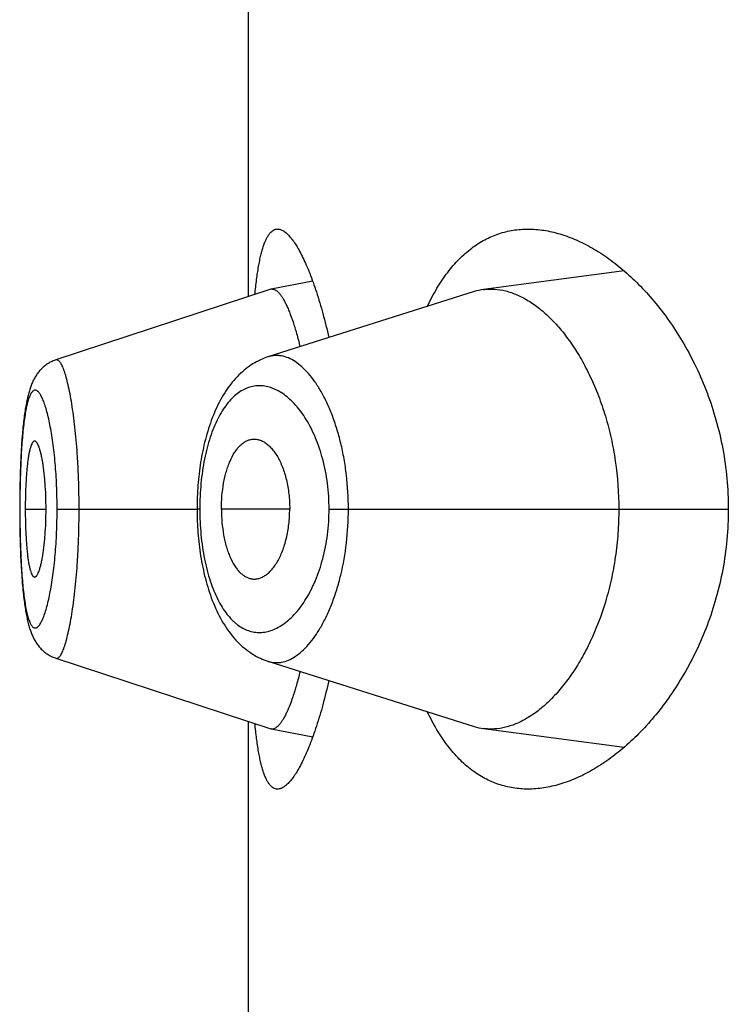
# Model space of a CAD drawing. Units: inches. Extents: x 0 to 11, y 0 to 8.5.
# Drawn here: x 5.8 to 5.9, y 6.4 to 6.4 of the extents above; entities that cross this region are included whole.
import ezdxf

# ---------------------------------------------------------------- set-up
doc = ezdxf.new("R2010")
doc.units = ezdxf.units.IN
doc.header["$LTSCALE"] = 0.605
doc.header["$MEASUREMENT"] = 0
doc.layers.get('0').update_dxf_attribs({"linetype": 'CONTINUOUS'})

msp = doc.modelspace()

# ---------------------------------------------------------------- linework, layer by layer
at = {"color": 7, "linetype": 'CONTINUOUS'}
for p, q in [((5.8433397239, 6.3909075599), (5.8433397239, 6.4230672844)), ((5.8597851954, 6.3920330547), (5.8536294527, 6.3912165225)), ((5.8461488822, 6.3915813543), (5.8443381349, 6.3912334639)), ((5.84431019, 6.3912262045), (5.834904956, 6.388138088)), ((5.8532171217, 6.3911247498), (5.844186144, 6.388269302)), ((5.8342232385, 6.3876917595), (5.8341905923, 6.3876549148)), ((5.8342548696, 6.387725576), (5.8342211801, 6.3876895269)), ((5.8342874179, 6.3877585323), (5.8342527186, 6.3877233474)), ((5.8343208837, 6.3877906036), (5.8342851894, 6.3877563263)), ((5.8343882007, 6.3878499456), (5.8343529327, 6.3878196542)), ((5.8344267149, 6.3878812021), (5.8343882007, 6.3878499456)), ((5.834463754, 6.3879094149), (5.8344243972, 6.3878792847)), ((5.8345016291, 6.3879365672), (5.8344615105, 6.3879076361)), ((5.8345403207, 6.3879626289), (5.8344994955, 6.3879349425)), ((5.8340280453, 6.3874342832), (5.834003956, 6.3873951246)), ((5.8340530871, 6.3874729619), (5.8340266633, 6.3874321939)), ((5.8340791112, 6.3875111398), (5.8340516212, 6.3874708517)), ((5.834106054, 6.3875486682), (5.834077557, 6.3875090083)), ((5.8341339323, 6.3875855267), (5.8341044063, 6.387546514)), ((5.8341627833, 6.3876217199), (5.8341321827, 6.3875833447)), ((5.8341925524, 6.3876571413), (5.8341609265, 6.3876195104)), ((5.8336497212, 6.386421864), (5.8336371858, 6.3863636319)), ((5.8333940421, 6.3842662221), (5.8333757677, 6.3839367604)), ((5.8334010325, 6.384378088), (5.8333878606, 6.3841613181)), ((5.8334155208, 6.384590592), (5.8334008012, 6.3843744958)), ((5.8333705545, 6.3838304268), (5.8333603933, 6.3836017233)), ((5.8333817678, 6.3840516839), (5.8333703272, 6.3838256263)), ((5.8333518878, 6.3833815243), (5.8333441734, 6.3831491508)), ((5.8333560964, 6.3834943966), (5.8333477871, 6.3832626965)), ((5.8333654239, 6.3837188955), (5.8333558916, 6.3834890899)), ((5.8333379357, 6.3829273626), (5.8333324514, 6.382692062)), ((5.8333443512, 6.3831549506), (5.8333377776, 6.3829212128)), ((5.8333303014, 6.3825835386), (5.8333264018, 6.3823447707)), ((5.83333513, 6.3828130964), (5.8333301761, 6.3825768119)), ((5.8333237458, 6.3821176513), (5.833322045, 6.3818803222)), ((5.8333265016, 6.3823518969), (5.8333236749, 6.3821101049)), ((5.8333227084, 6.3819916891), (5.8333214009, 6.3816391674)), ((5.8333214009, 6.3816391674), (5.8333220498, 6.3813436672)), ((5.8333283753, 6.3816124016), (5.8333213946, 6.3816124015)), ((5.8335664323, 6.3816124016), (5.834476157, 6.3816124016)), ((5.8349602243, 6.3816124016), (5.8410861042, 6.3816124016)), ((5.8412056169, 6.3816124016), (5.8410861042, 6.3816124056)), ((5.845143459, 6.3816124016), (5.8421526892, 6.3816124016)), ((5.8468671545, 6.3816124016), (5.8643454808, 6.3816124016)), ((5.8333251157, 6.3809793951), (5.8333285458, 6.3807403646)), ((5.8333285458, 6.3807403646), (5.8333330691, 6.3805035497)), ((5.8333330691, 6.3805035497), (5.8333386814, 6.3802687161)), ((5.8333386814, 6.3802687161), (5.8333454215, 6.3800352578)), ((5.8333454215, 6.3800352578), (5.8333533489, 6.3798030545)), ((5.8333533489, 6.3798030545), (5.8333625287, 6.3795723579)), ((5.8333625287, 6.3795723579), (5.8333730232, 6.3793434706)), ((5.8333730232, 6.3793434706), (5.8333848968, 6.3791166581)), ((5.8333848968, 6.3791166581), (5.8333981893, 6.3788925733)), ((5.8333981893, 6.3788925733), (5.833412934, 6.3786719567)), ((5.833412934, 6.3786719567), (5.8334290237, 6.3784573657)), ((5.8349060802, 6.37508677), (5.8443102219, 6.3719985869)), ((5.8433397239, 6.3401575599), (5.8433397239, 6.3723172844)), ((5.8443381806, 6.3719913246), (5.84614893, 6.3716435766)), ((5.8536293772, 6.3720082646), (5.8597852134, 6.3711917639))]:
    msp.add_line(p, q, dxfattribs=at)
for points in [[(5.8349048777, 6.388137765), (5.8348761327, 6.3881280097), (5.8348315913, 6.388111627), (5.8347876531, 6.3880939152), (5.8347443449, 6.3880748974), (5.8347016881, 6.3880545946), (5.8346597218, 6.3880330371), (5.8346184943, 6.3880102635), (5.8345780234, 6.3879862982), (5.8345383381, 6.3879611733)], [(5.8349052079, 6.3881381554), (5.8348762584, 6.3881283311), (5.8348319346, 6.3881120278), (5.834788244, 6.3880944218)], [(5.844186144, 6.388269302), (5.8441035568, 6.3882411233), (5.8440212981, 6.3882102612), (5.8439394111, 6.3881766972), (5.8438579578, 6.3881404216), (5.8437768616, 6.3881013587), (5.843696152, 6.388059473), (5.8436159039, 6.3880147559), (5.8435361063, 6.3879671513), (5.8434567913, 6.3879166226), (5.8433780246, 6.3878631544), (5.8432998399, 6.3878067115), (5.84322228, 6.3877472638), (5.8431453894, 6.3876847824), (5.8430691978, 6.3876192257), (5.8429936968, 6.3875505137), (5.842918974, 6.3874786502), (5.842845189, 6.3874037231), (5.8427723422, 6.3873256721), (5.84270049, 6.3872444949), (5.8426298512, 6.3871603939), (5.8425604419, 6.3870733575), (5.8424922748, 6.3869833674), (5.8424255389, 6.3868906522), (5.8423602086, 6.3867951673), (5.8422963169, 6.3866969474), (5.8422341114, 6.3865963876), (5.8421735713, 6.3864934935), (5.8421146908, 6.3863882943), (5.8420577031, 6.386281296), (5.842002616, 6.3861726444), (5.841949354, 6.3860623181), (5.8418980011, 6.3859506263), (5.8418485547, 6.3858377197), (5.841800943, 6.3857235867), (5.841755143, 6.3856083179), (5.8417111234, 6.385491981), (5.8416688506, 6.3853746396), (5.8416283023, 6.3852563918), (5.8415894544, 6.3851373284), (5.8415522709, 6.385017498), (5.841516717, 6.3848969415), (5.8414827705, 6.3847757341), (5.8414504036, 6.3846539261), (5.8414195794, 6.3845315227), (5.8413902753, 6.3844085946), (5.8413624658, 6.384285207), (5.8413361145, 6.3841613631), (5.8413112025, 6.3840371336), (5.8412877089, 6.3839125729), (5.8412656011, 6.3837876597), (5.8412448642, 6.3836624525), (5.8412254816, 6.3835370047), (5.8412074238, 6.3834112868), (5.8411906765, 6.3832853538), (5.8411752257, 6.3831592561), (5.8411610489, 6.3830329561), (5.8411481365, 6.3829065047), (5.8411364787, 6.3827799455), (5.841126059, 6.3826532288), (5.8411168691, 6.3825264225), (5.8411088975, 6.3823995805), (5.841102128, 6.3822726376), (5.8410965549, 6.3821456575), (5.8410921729, 6.3820186998), (5.8410889746, 6.3818916922), (5.8410869592, 6.3817646502), (5.8410861282, 6.3816376774), (5.841086115, 6.381595678)], [(5.8343905525, 6.3878519788), (5.8343552729, 6.3878217701), (5.8343185909, 6.3877884347)], [(5.8340026532, 6.3873930549), (5.8339795398, 6.3873534171), (5.8339573391, 6.3873133783), (5.8339360204, 6.3872729626), (5.8339155222, 6.3872321306), (5.833895809, 6.3871908862), (5.833876862, 6.387149268), (5.833858613, 6.3871072017), (5.833840961, 6.3870645135), (5.83382387, 6.3870211611), (5.8338073114, 6.3869771149), (5.8337912085, 6.3869322019), (5.833775531, 6.3868863594), (5.8337602581, 6.3868395496), (5.8337453369, 6.3867916233), (5.8337307318, 6.3867424676), (5.8337164413, 6.3866920736), (5.8337024682, 6.3866404544), (5.8336887946, 6.3865875476), (5.833675408, 6.3865333059), (5.8336623219, 6.3864777891), (5.8336495344, 6.3864210035), (5.8336370225, 6.3863628576), (5.8336247713, 6.3863032854), (5.8336127814, 6.3862422933), (5.8336010367, 6.3861797996), (5.8335895036, 6.3861156109), (5.8335781789, 6.3860496809), (5.8335670619, 6.3859819737), (5.8335561297, 6.3859123053), (5.8335453832, 6.385840623), (5.8335348266, 6.3857668925)], [(5.833689062, 6.3865886674), (5.8336756465, 6.3865343401), (5.8336625337, 6.3864787369)], [(5.8336129014, 6.3862428993), (5.8336011368, 6.3861803241), (5.8335895842, 6.3861160509), (5.8335782405, 6.3860500325), (5.833567105, 6.3859822322), (5.8335561544, 6.3859124624), (5.8335453895, 6.3858406691), (5.8335348146, 6.3857668167), (5.8335244167, 6.3856907391), (5.8335142005, 6.3856123847), (5.8335041711, 6.3855317099), (5.8334943199, 6.3854485527), (5.8334846462, 6.3853627964), (5.8334751643, 6.3852744535), (5.8334658896, 6.3851835577), (5.8334568162, 6.3850899317), (5.8334479639, 6.3849936692), (5.8334393814, 6.3848952499), (5.8334230297, 6.3846919233)], [(5.833524447, 6.3856909504), (5.8335142486, 6.3856127459), (5.8335042361, 6.3855322337), (5.8334944011, 6.3854492503), (5.8334847424, 6.3853636748), (5.8334752751, 6.3852755225), (5.8334660157, 6.3851848372), (5.8334569589, 6.38509145), (5.8334481232, 6.3849954526), (5.8334395564, 6.3848973137), (5.8334312588, 6.3847970234), (5.8334078983, 6.3844817995)], [(5.8333220498, 6.3813436672), (5.8333227933, 6.3812213859), (5.8333251157, 6.3809793951)], [(5.841086115, 6.381595678), (5.8410868714, 6.3814681066), (5.8410888202, 6.3813404769), (5.8410919617, 6.3812128841), (5.8410962977, 6.3810853483), (5.8411018362, 6.3809578144), (5.8411085833, 6.3808303392), (5.8411165456, 6.3807029847), (5.8411257372, 6.3805757011), (5.8411361648, 6.3804485291), (5.8411478336, 6.3803215238), (5.8411607591, 6.3801946494), (5.8411749506, 6.3800679569), (5.8411904183, 6.3799414976), (5.841207185, 6.3798152378), (5.8412252644, 6.3796892331), (5.8412446687, 6.3795635378), (5.8412654243, 6.379438118), (5.8412875462, 6.379313031), (5.8413110498, 6.3791883348), (5.8413359706, 6.3790639982), (5.8413623304, 6.3789400768), (5.841390149, 6.3788166439), (5.841419466, 6.3786936964), (5.8414503033, 6.378571297), (5.841482681, 6.3784495015), (5.8415166413, 6.3783282927), (5.8415522121, 6.3782077206), (5.8415894149, 6.3780878644), (5.8416282896, 6.3779687503), (5.8416688743, 6.3778504241), (5.8417111908, 6.3777329876), (5.8417552599, 6.3776165453), (5.8418011159, 6.3775011584), (5.8418487899, 6.377386896), (5.8418983019, 6.3772738564), (5.8419497286, 6.3771620185), (5.8420030692, 6.3770515405), (5.842058224, 6.3769427617), (5.8421152649, 6.376835662), (5.8421741873, 6.3767303758), (5.842234752, 6.3766274187), (5.84229697, 6.3765268227), (5.8423608593, 6.3764285974), (5.8424261529, 6.3763331613), (5.8424928011, 6.3762405641), (5.8425608405, 6.376150736), (5.8426301043, 6.3760638714), (5.8427005726, 6.3759799577), (5.8427722341, 6.3758989744), (5.8428449143, 6.3758210753), (5.8429185719, 6.3757462503), (5.8429931941, 6.3756744614), (5.8430686285, 6.3756057989), (5.8431447989, 6.3755402624), (5.8432217051, 6.3754777818), (5.8432992928, 6.3754183353), (5.8433775129, 6.3753618957), (5.8434563266, 6.3753084282), (5.8435356854, 6.3752579051), (5.8436155163, 6.3752103121), (5.8436957929, 6.3751656058), (5.8437765314, 6.3751237245), (5.8438576551, 6.3750846586), (5.8439391366, 6.3750483727), (5.8440210655, 6.3750147879), (5.8441033944, 6.3749838928), (5.8441860673, 6.3749556778), (5.8532171717, 6.3721000083)], [(5.8334290237, 6.3784573657), (5.833437562, 6.3783526541), (5.8334463757, 6.3782503452), (5.8334554575, 6.3781504847), (5.8334648089, 6.3780530208), (5.8334743806, 6.3779584004), (5.8334841496, 6.377866738), (5.8334941253, 6.3777778396), (5.833504302, 6.3776916501), (5.8335146676, 6.3776081518), (5.8335252204, 6.377527242), (5.8335359723, 6.3774487304), (5.8335469185, 6.3773725677), (5.8335580564, 6.3772986919), (5.8335694065, 6.377226903), (5.8335809666, 6.3771571611), (5.8335927378, 6.3770894101), (5.8336047517, 6.377023435), (5.8336170146, 6.3769591841), (5.8336295303, 6.3768966231), (5.8336423359, 6.3768355664), (5.8336554616, 6.3767758882), (5.8336689026, 6.3767176328), (5.8336826481, 6.376660855), (5.8336967164, 6.376605479), (5.8337111191, 6.3765514613), (5.8337258359, 6.3764988728), (5.8337408682, 6.3764476944), (5.8337562482, 6.3763978051), (5.8337720059, 6.3763491072), (5.8337881473, 6.3763015842), (5.8338047117, 6.3762551251), (5.8338217901, 6.3762095002), (5.8338394173, 6.3761646583), (5.833857625, 6.3761205618), (5.8338765144, 6.3760770207), (5.8338961445, 6.3760339703), (5.833916543, 6.3759914238), (5.8339377746, 6.3759493227), (5.8339599113, 6.3759076096), (5.8339829813, 6.3758663188), (5.8340069832, 6.3758255315), (5.8340319763, 6.3757852225), (5.8340579944, 6.3757454144), (5.8340849827, 6.3757062559), (5.8341129712, 6.3756677571), (5.8341419973, 6.3756299211), (5.8341719932, 6.375592882), (5.8342029572, 6.375556676), (5.8342349265, 6.3755212944), (5.8342678709, 6.3754868035), (5.8343017913, 6.3754532309), (5.8343366984, 6.3754205949), (5.8343725611, 6.3753889512), (5.8344093742, 6.3753583287), (5.834447132, 6.375328756), (5.8344857907, 6.3753002892), (5.834525332, 6.3752729607), (5.8345657423, 6.3752467986), (5.8346069732, 6.3752218515), (5.8346489933, 6.3751981528)], [(5.834650626, 6.3751972382), (5.8346932485, 6.3751749543), (5.8347366008, 6.3751539652), (5.834780641, 6.3751343044), (5.8348253486, 6.3751159942), (5.8348707256, 6.3750990493), (5.8349062696, 6.3750868955)]]:
    msp.add_lwpolyline(points, dxfattribs=at)
for centre, radius, start, end in [((5.8443811446, 6.3910103247), 0.0002272454, 100.9098134843, 108.1945294511), ((5.844379441, 6.3910181113), 0.0002192773, 93.5868857995, 100.8577947268), ((5.8539465374, 6.3888196934), 0.0024177122, 97.5360938774, 107.5595358731), ((5.8443811496, 6.3722143532), 0.0002271292, 251.8029913082, 259.0949862531), ((5.8539447197, 6.3743969959), 0.002409456, 252.4249188298, 262.4797216405)]:
    msp.add_arc(centre, radius, start, end, dxfattribs=at)
for points, knots in [([(5.8436205945, 6.39100013), (5.8436414755, 6.3912180708), (5.8436862295, 6.3916285305), (5.8437587911, 6.3921234832), (5.8438255246, 6.3924790821), (5.8438775026, 6.392715367), (5.8439332332, 6.3929303739), (5.8439927678, 6.3931237585), (5.8440561376, 6.39329524), (5.8441233724, 6.393444606), (5.8441945166, 6.3935717167), (5.8442696771, 6.3936764909), (5.8443490677, 6.3937588328), (5.8444330458, 6.393818449), (5.8445216894, 6.3938545845), (5.8445831893, 6.3938624014), (5.8446133685, 6.3938624015)], [0, 0, 0, 0, 0.2063885229, 0.3891595205, 0.4713916092, 0.5474109395, 0.6171819139, 0.6807141545, 0.7380751654, 0.7894102657, 0.8349731199, 0.8751721686, 0.9106400897, 0.9423228485, 0.9715508399, 1, 1, 1, 1]), ([(5.8446133685, 6.3938624015), (5.8446338464, 6.3938624016), (5.8446758529, 6.3938588331), (5.8447629721, 6.3938374968), (5.8448761825, 6.3937823948), (5.8450103466, 6.3936795528), (5.8451480506, 6.3935385831), (5.8452890653, 6.3933598113), (5.8454330065, 6.3931436442), (5.8455792195, 6.3928906535), (5.8457269715, 6.3926015495), (5.8458754585, 6.3922771589), (5.8460238325, 6.3919184067), (5.846171218, 6.3915263071), (5.8463712696, 6.3909426949), (5.846610844, 6.3901375757), (5.8467769813, 6.3894676211), (5.8468570614, 6.3891141064)], [0, 0, 0, 0, 0.0113401722, 0.0232251783, 0.0495063587, 0.0803115982, 0.1164511945, 0.1583567663, 0.2062335974, 0.2601496597, 0.3200856057, 0.38596328, 0.4576626366, 0.5350320474, 0.6178945468, 0.7992720424, 1, 1, 1, 1]), ([(5.8511652405, 6.3904761258), (5.8512946934, 6.3907481563), (5.8515666045, 6.3912617455), (5.8520343777, 6.3919597093), (5.8525434237, 6.392551536), (5.8530907366, 6.3930349783), (5.8536727266, 6.3934089291), (5.8542850583, 6.3936733082), (5.8549224442, 6.3938293021), (5.8553569885, 6.3938624016), (5.8555744641, 6.3938624016)], [0, 0, 0, 0, 0.1536194782, 0.2958012022, 0.427588808, 0.5505850541, 0.666873392, 0.7788687026, 0.8891047893, 1, 1, 1, 1]), ([(5.8555744641, 6.3938624016), (5.8558055067, 6.3938624015), (5.8562777609, 6.3938242165), (5.8569859315, 6.3936614746), (5.8577007636, 6.3933959761), (5.8584173575, 6.3930305869), (5.859130767, 6.3925675291), (5.8598353598, 6.3920084166), (5.8605247448, 6.3913543748), (5.8611915103, 6.3906061776), (5.8618269952, 6.3897645176), (5.8624210158, 6.3888304239), (5.8629616654, 6.3878059575), (5.8634352839, 6.3866952069), (5.8638268493, 6.3855056106), (5.8641210354, 6.384249254), (5.8643040941, 6.3829439767), (5.8643454808, 6.3820577867), (5.8643454808, 6.3816124016)], [0, 0, 0, 0, 0.0422709739, 0.0862862376, 0.1325527743, 0.1814296138, 0.2331605133, 0.2879056594, 0.3457674299, 0.4068076892, 0.4710566041, 0.5385105869, 0.6091189605, 0.6827553458, 0.7591753536, 0.8379669341, 0.9185134604, 1, 1, 1, 1]), ([(5.8443657226, 6.391236959), (5.8443890305, 6.391238417), (5.8444386948, 6.3912333669), (5.8445120893, 6.3912035113), (5.8445861907, 6.3911527839), (5.8446612853, 6.3910816777), (5.8447375265, 6.3909903524), (5.844814848, 6.3908788822), (5.8448931069, 6.3907473471), (5.84497209, 6.390595836), (5.8450515623, 6.3904245249), (5.8451622642, 6.3901594377), (5.8452983702, 6.3897810456), (5.8454536594, 6.3892724587), (5.8455488604, 6.3889083022), (5.8455958778, 6.3887152594)], [0, 0, 0, 0, 0.0241108321, 0.0506079602, 0.0810176241, 0.1163077174, 0.1570634603, 0.203633675, 0.2562277105, 0.3149810143, 0.3799619338, 0.4511411505, 0.6115116737, 0.7948707329, 1, 1, 1, 1]), ([(5.8536294527, 6.3912165225), (5.8537086293, 6.391226973), (5.8538687915, 6.3912400346), (5.854194643, 6.3912346489), (5.8546114845, 6.3911671302), (5.8551100038, 6.3909942938), (5.8556077513, 6.3907317772), (5.856100669, 6.3903819903), (5.8565842761, 6.3899469215), (5.8570537684, 6.3894285005), (5.8575038534, 6.3888283806), (5.8579286222, 6.3881485747), (5.8583211718, 6.3873917866), (5.8586738754, 6.3865620799), (5.8589785966, 6.3856652841), (5.8592270173, 6.3847094525), (5.8594750046, 6.3833588943), (5.8595503369, 6.3823140934), (5.8595503369, 6.3816124016)], [0, 0, 0, 0, 0.0193624268, 0.0388820762, 0.0789095439, 0.1211143637, 0.1662652388, 0.2148847805, 0.2672851337, 0.3236694512, 0.3841901289, 0.4489179367, 0.5177946525, 0.5906740156, 0.6672888743, 0.7472228082, 0.8298786579, 1, 1, 1, 1]), ([(5.8359241352, 6.3816124016), (5.835924132, 6.3820496137), (5.8359127172, 6.3826999909), (5.8358738368, 6.3835559545), (5.8358345038, 6.3841721726), (5.8357849979, 6.3847618374), (5.8357264257, 6.3853191186), (5.8356603022, 6.385838612), (5.8355881309, 6.3863151207), (5.8355103861, 6.3867437691), (5.8354284921, 6.3871204075), (5.8353550786, 6.3873992808), (5.8352946185, 6.3875931938), (5.8352510803, 6.3877167636), (5.8352073445, 6.3878248962), (5.8351636372, 6.3879175013), (5.8351201849, 6.3879945618), (5.8350770678, 6.3880560631), (5.8350341807, 6.3881019872), (5.8349911056, 6.3881323218), (5.8349469338, 6.3881459724), (5.8349180136, 6.3881423735), (5.8349049711, 6.3881380942)], [0, 0, 0, 0, 0.1944161799, 0.2891648215, 0.3810011409, 0.4689711109, 0.5522766353, 0.6301545499, 0.7018198873, 0.7665595423, 0.8238386306, 0.8731765361, 0.8947292967, 0.914145574, 0.9314193087, 0.9465751123, 0.9596502225, 0.9707139357, 0.9799004428, 0.9874672045, 0.9938961453, 1, 1, 1, 1]), ([(5.8477127445, 6.3816124016), (5.8477127188, 6.3821092071), (5.847670454, 6.3828480101), (5.8475297363, 6.3838084108), (5.8473877527, 6.3844895174), (5.8472121548, 6.3851301342), (5.8470074249, 6.3857236431), (5.8467776323, 6.3862645597), (5.846527421, 6.3867488548), (5.846260547, 6.387173183), (5.8459808451, 6.3875351163), (5.8456918988, 6.3878328812), (5.8453964097, 6.3880646843), (5.8450967216, 6.3882284769), (5.8448412924, 6.3883073485), (5.8446410464, 6.3883320893), (5.844494024, 6.3883323571), (5.8443485147, 6.3883144583), (5.8442536051, 6.3882905954), (5.8442068435, 6.3882758241)], [0, 0, 0, 0, 0.179268191, 0.2662274064, 0.3501116152, 0.4301551766, 0.5057597346, 0.5764879776, 0.642040218, 0.7022530516, 0.7571248813, 0.8068004088, 0.8516011068, 0.8921386832, 0.9293906725, 0.9472279891, 0.9647903612, 0.982304647, 1, 1, 1, 1]), ([(5.8349602243, 6.3816124016), (5.8349602246, 6.3817842129), (5.8349567618, 6.3821260963), (5.8349404116, 6.3826344064), (5.8349137965, 6.3831321087), (5.8348774166, 6.3836140977), (5.8348316108, 6.3840755652), (5.8347775548, 6.3845121844), (5.8347163301, 6.3849200215), (5.8346488816, 6.3852952621), (5.834576104, 6.3856344329), (5.8344993233, 6.3859347054), (5.8344197969, 6.3861936502), (5.8343491422, 6.3863814751), (5.8342908946, 6.3865085063), (5.8342492715, 6.3865874763), (5.8342077003, 6.3866548957), (5.8341662818, 6.3867107772), (5.8341250487, 6.3867550952), (5.8340839211, 6.3867877595), (5.8340426215, 6.3868084484), (5.8340010128, 6.3868163667), (5.8339598504, 6.3868107146), (5.8339201939, 6.3867918874), (5.8338821792, 6.3867607706), (5.8338455015, 6.3867177265), (5.8338099528, 6.3866628296), (5.833775474, 6.386596081), (5.8337420846, 6.3865174975), (5.8336967363, 6.3863903418), (5.8336446733, 6.3862021652), (5.8335895795, 6.3859429814), (5.8335394393, 6.385642222), (5.8334944945, 6.385302321), (5.833454972, 6.3849260081), (5.8334209096, 6.3845167205), (5.8333921978, 6.3840784957), (5.8333687663, 6.3836156564), (5.8333507056, 6.38313276), (5.8333333372, 6.3824628248), (5.833328375, 6.3819542729), (5.8333283753, 6.3816124016)], [0, 0, 0, 0, 0.0479060096, 0.0953233855, 0.1417942483, 0.1868676639, 0.2300865627, 0.2710847842, 0.3095267153, 0.3450637434, 0.3773723251, 0.4062299128, 0.4314542764, 0.452872261, 0.4621212906, 0.4704046432, 0.4777474663, 0.4841855388, 0.4897693877, 0.4945802879, 0.4987565344, 0.5025268399, 0.5062087524, 0.5101436039, 0.5146129604, 0.519809577, 0.5258518193, 0.5328110988, 0.5407324214, 0.5496417059, 0.5704362229, 0.5951099458, 0.6234994685, 0.6554312844, 0.6906958574, 0.7289932856, 0.7699400627, 0.8131424794, 0.8582075168, 0.9046762688, 1, 1, 1, 1]), ([(5.8468671545, 6.3816124016), (5.8468671427, 6.3819874355), (5.8468206947, 6.3827225727), (5.8466181171, 6.3837716224), (5.8463494811, 6.38457481), (5.8460856118, 6.3851464059), (5.8458747854, 6.3855249287), (5.845648905, 6.3858627169), (5.8454107911, 6.386158621), (5.845163087, 6.3864119245), (5.8449080381, 6.3866219922), (5.8446476404, 6.3867881658), (5.844383686, 6.3869096239), (5.8441180307, 6.3869856235), (5.8438525922, 6.3870153832), (5.8435894806, 6.3869981116), (5.843330943, 6.3869333279), (5.8430792534, 6.3868207277), (5.8428364794, 6.3866606041), (5.8426041565, 6.3864537746), (5.8423838501, 6.3862008596), (5.8421771015, 6.385902628), (5.8419858538, 6.385560065), (5.8418116753, 6.3851750871), (5.8416562092, 6.3847503056), (5.8415211135, 6.3842890715), (5.8414081355, 6.3837955468), (5.8413185805, 6.3832748525), (5.8412536661, 6.3827329129), (5.8412144328, 6.3821763813), (5.8412056209, 6.3818010752), (5.8412056169, 6.3816124016)], [0, 0, 0, 0, 0.0850172016, 0.1664402392, 0.2415866848, 0.2763293174, 0.3090438798, 0.3397039059, 0.3683374811, 0.3950228075, 0.4198802157, 0.4430802728, 0.4648563942, 0.4855187446, 0.5054521869, 0.5251063632, 0.5449730996, 0.5655534051, 0.5873134804, 0.6106429222, 0.6358522353, 0.6631723257, 0.692760687, 0.7246700155, 0.7588617124, 0.7952191869, 0.8335496381, 0.8735713277, 0.9149343696, 0.9572291934, 1, 1, 1, 1]), ([(5.8421526892, 6.3816124016), (5.8421526892, 6.3818059889), (5.8421692905, 6.382187065), (5.8422298601, 6.382654267), (5.8423029367, 6.3830097121), (5.8423679128, 6.3832587219), (5.842443043, 6.3834921758), (5.8425522047, 6.3837709261), (5.8426808873, 6.384021545), (5.8428314119, 6.3842353509), (5.8429464804, 6.3843676736), (5.8430669956, 6.3844773609), (5.8431922224, 6.384563956), (5.8433213512, 6.3846268977), (5.843410922, 6.3846530438), (5.8434554378, 6.3846616657)], [0, 0, 0, 0, 0.1649399173, 0.3245437353, 0.400810269, 0.4739948497, 0.543707131, 0.6096184401, 0.7289910514, 0.7824986788, 0.8320897759, 0.8780978997, 0.9209875922, 0.9613669069, 1, 1, 1, 1]), ([(5.8434554378, 6.3846616657), (5.8435047485, 6.3846712163), (5.8436062114, 6.3846801469), (5.8437598443, 6.3846603166), (5.843912169, 6.3846084425), (5.8440617541, 6.3845259209), (5.8442074507, 6.384413822), (5.8443480533, 6.3842730052), (5.8444822059, 6.3841042371), (5.8446084016, 6.3839083879), (5.8447248661, 6.3836866076), (5.8448301425, 6.3834407274), (5.8449227993, 6.3831729715), (5.8450011835, 6.3828858581), (5.8450635096, 6.3825823773), (5.8451246708, 6.3821574183), (5.845143459, 6.3818313423), (5.845143459, 6.3816124016)], [0, 0, 0, 0, 0.0391789942, 0.0787429802, 0.1199881039, 0.1639552965, 0.2114170424, 0.2629140578, 0.3188008149, 0.379275204, 0.444386072, 0.5139720057, 0.5877178459, 0.6652238084, 0.7459650795, 0.829218074, 1, 1, 1, 1]), ([(5.8339758649, 6.3845871825), (5.8339683884, 6.3845871845), (5.8339526462, 6.3845844217), (5.8339302556, 6.3845725218), (5.8339086326, 6.3845535437), (5.8338875757, 6.384527724), (5.8338669823, 6.3844951576), (5.8338383918, 6.3844393965), (5.8338049721, 6.3843525986), (5.8337688436, 6.3842288306), (5.8337350092, 6.3840805144), (5.8337037463, 6.3839085123), (5.8336753938, 6.3837138566), (5.8336502445, 6.3834982118), (5.8336282822, 6.3832638801), (5.8336095375, 6.3830135299), (5.8335885154, 6.3826553592), (5.8335711579, 6.3821868394), (5.8335664323, 6.3818063729), (5.8335664323, 6.3816124016)], [0, 0, 0, 0, 0.0073260514, 0.015327567, 0.0245547715, 0.0353397793, 0.0478697115, 0.0622439777, 0.0966807615, 0.1387915756, 0.1885078289, 0.2456709436, 0.3100516531, 0.3812237686, 0.458383492, 0.540655536, 0.6272074441, 0.8099342424, 1, 1, 1, 1]), ([(5.834476157, 6.3816124016), (5.834476157, 6.381806333), (5.8344689799, 6.3821867662), (5.8344430737, 6.3826549421), (5.8344126241, 6.3830125901), (5.834386022, 6.3832626101), (5.8343555799, 6.3834966876), (5.8343216298, 6.3837122322), (5.8342844616, 6.3839069678), (5.834244734, 6.3840792186), (5.8342031156, 6.3842278885), (5.8341601709, 6.3843520365), (5.8341218427, 6.3844390314), (5.8340900739, 6.3844949076), (5.8340675948, 6.3845275686), (5.8340450552, 6.3845534414), (5.834022381, 6.384572432), (5.8339994046, 6.384584346), (5.8339834121, 6.3845871804), (5.8339758649, 6.3845871825)], [0, 0, 0, 0, 0.1889239835, 0.3705791496, 0.456672078, 0.5385763016, 0.6154979268, 0.6866023728, 0.7511135067, 0.8085894521, 0.8587644348, 0.9014364172, 0.9364873846, 0.9511698143, 0.9639961147, 0.9750515455, 0.98450199, 0.9926477303, 1, 1, 1, 1]), ([(5.8333283753, 6.3816124016), (5.833328375, 6.3812705286), (5.83333334, 6.3807619722), (5.8333507003, 6.3800920395), (5.8333687607, 6.3796092002), (5.8333922224, 6.3791465116), (5.8334210183, 6.3787084069), (5.8334550941, 6.3782989877), (5.8334945058, 6.3779222469), (5.8335393613, 6.3775818615), (5.8335894452, 6.3772809162), (5.8336445282, 6.3770220055), (5.8336967039, 6.3768343479), (5.8337420996, 6.376707704), (5.8337755062, 6.3766294234), (5.8338100067, 6.3765628813), (5.8338455701, 6.3765080686), (5.8338822482, 6.3764649682), (5.8339202298, 6.3764336441), (5.8339598321, 6.3764144723), (5.8340009709, 6.3764083768), (5.8340426169, 6.376415876), (5.8340839628, 6.3764362508), (5.8341251154, 6.3764687191), (5.8341663589, 6.3765129726), (5.8342077689, 6.3765689439), (5.834249313, 6.3766365968), (5.8342909034, 6.3767159009), (5.8343490892, 6.3768434455), (5.8344196329, 6.3770317924), (5.8344991126, 6.3772910249), (5.8345759647, 6.3775911108), (5.834648907, 6.3779297749), (5.8347165375, 6.3783045599), (5.8347777548, 6.3787122629), (5.8348316812, 6.379149016), (5.8348937948, 6.3797764803), (5.8349351883, 6.3804288489), (5.8349567672, 6.3810987037), (5.8349602244, 6.3814405904), (5.8349602243, 6.3816124016)], [0, 0, 0, 0, 0.0953246093, 0.1417944257, 0.1868576291, 0.2300454984, 0.2709676637, 0.3092728965, 0.3445919939, 0.3765776036, 0.4049897763, 0.4296358203, 0.4503594521, 0.4592354538, 0.4671312542, 0.4740736786, 0.4801102458, 0.4853126798, 0.4897957108, 0.4937438262, 0.497430715, 0.5011950938, 0.5053587077, 0.5101573375, 0.51573546, 0.5221790518, 0.5295400056, 0.5378509349, 0.5471325774, 0.5686136362, 0.5938690482, 0.6227069667, 0.6549599138, 0.6904444335, 0.7288784813, 0.7698998185, 0.8131359985, 0.9046762335, 0.9520938039, 1, 1, 1, 1]), ([(5.8335664323, 6.3816124016), (5.8335664323, 6.3814184302), (5.8335711579, 6.3810379637), (5.8335885154, 6.3805694439), (5.8336095375, 6.3802112732), (5.8336282822, 6.3799609231), (5.8336502445, 6.3797265913), (5.8336753938, 6.3795109465), (5.8337037463, 6.3793162908), (5.8337350092, 6.3791442887), (5.8337688436, 6.3789959725), (5.8338049721, 6.3788722045), (5.8338383918, 6.3787854066), (5.8338669823, 6.3787296455), (5.8338875757, 6.3786970791), (5.8339086326, 6.3786712594), (5.8339302556, 6.3786522813), (5.8339526462, 6.3786403814), (5.8339683884, 6.3786376186), (5.8339758649, 6.3786376207)], [0, 0, 0, 0, 0.1900657576, 0.3727925559, 0.459344464, 0.541616508, 0.6187762314, 0.6899483469, 0.7543290564, 0.8114921711, 0.8612084244, 0.9033192385, 0.9377560223, 0.9521302885, 0.9646602207, 0.9754452285, 0.984672433, 0.9926739486, 1, 1, 1, 1]), ([(5.8339758649, 6.3786376207), (5.8339834121, 6.3786376227), (5.8339994046, 6.3786404571), (5.834022381, 6.3786523711), (5.8340450552, 6.3786713617), (5.8340675948, 6.3786972345), (5.8340900739, 6.3787298955), (5.8341218427, 6.3787857717), (5.8341601709, 6.3788727666), (5.8342031156, 6.3789969146), (5.834244734, 6.3791455845), (5.8342844616, 6.3793178353), (5.8343216298, 6.379512571), (5.8343555799, 6.3797281155), (5.834386022, 6.379962193), (5.8344126241, 6.380212213), (5.8344430737, 6.380569861), (5.8344689799, 6.3810380369), (5.834476157, 6.3814184701), (5.834476157, 6.3816124016)], [0, 0, 0, 0, 0.0073522697, 0.01549801, 0.0249484545, 0.0360038853, 0.0488301857, 0.0635126154, 0.0985635828, 0.1412355652, 0.1914105479, 0.2488864933, 0.3133976272, 0.3845020732, 0.4614236984, 0.543327922, 0.6294208504, 0.8110760165, 1, 1, 1, 1]), ([(5.8349060953, 6.3750867638), (5.834919161, 6.3750824763), (5.8349480894, 6.3750788165), (5.8349923161, 6.3750923651), (5.835035397, 6.3751227092), (5.8350782318, 6.3751687458), (5.8351212447, 6.3752304941), (5.835164533, 6.3753079477), (5.8352080322, 6.3754010722), (5.8352515873, 6.3755097895), (5.835294976, 6.3756339601), (5.8353552311, 6.3758285458), (5.8354284759, 6.3761078698), (5.8355106411, 6.3764844753), (5.8355887143, 6.3769126035), (5.8356612233, 6.3773884804), (5.8357270189, 6.3779076298), (5.8357852302, 6.3784647733), (5.8358345439, 6.379054282), (5.8358739246, 6.3796701886), (5.8359127275, 6.3805255786), (5.835924131, 6.3811754997), (5.8359241352, 6.3816124016)], [0, 0, 0, 0, 0.0061152435, 0.0125445845, 0.0201075331, 0.0292985046, 0.0403825672, 0.0534973497, 0.0687122333, 0.0860606462, 0.1055589452, 0.1271899627, 0.1766336036, 0.2339168744, 0.2985732235, 0.3701310417, 0.4479593142, 0.5312677936, 0.6192264805, 0.711015623, 0.8057069793, 1, 1, 1, 1]), ([(5.8412056169, 6.3816124016), (5.8412056276, 6.3812372613), (5.8412312874, 6.3806791305), (5.8413185747, 6.3799499663), (5.8414081209, 6.3794292521), (5.8415210886, 6.378935751), (5.8416562456, 6.3784745868), (5.8418117819, 6.3780498824), (5.8419860064, 6.3776649063), (5.8421771302, 6.3773221554), (5.8423837548, 6.3770237352), (5.8425708927, 6.3768088365), (5.8427266841, 6.3766616744), (5.8428803319, 6.3765351854), (5.8430793404, 6.3764042316), (5.8433309577, 6.3762916341), (5.8435894801, 6.3762267326), (5.8438526047, 6.3762095086), (5.8441180391, 6.3762393044), (5.8443836776, 6.3763153296), (5.8446476359, 6.3764366982), (5.8449080906, 6.3766027118), (5.8451631596, 6.3768127261), (5.8454108436, 6.377066074), (5.8456488958, 6.3773620701), (5.8458747692, 6.3776998891), (5.8460856109, 6.3780784064), (5.8463494929, 6.3786499916), (5.8466181165, 6.3794531817), (5.8468206891, 6.3805022311), (5.8468671422, 6.3812373679), (5.8468671545, 6.3816124016)], [0, 0, 0, 0, 0.085042479, 0.1264061937, 0.1664292066, 0.2047593853, 0.2411123864, 0.2752985363, 0.3072081246, 0.336808701, 0.3641402514, 0.3893519364, 0.4012381422, 0.4126880194, 0.4344400677, 0.4550205093, 0.4748885586, 0.4945429179, 0.5144768473, 0.5351396747, 0.5569141973, 0.5801100601, 0.6049653346, 0.6316526509, 0.6602908342, 0.6909530488, 0.7236675599, 0.7584100237, 0.8335575396, 0.9149816937, 1, 1, 1, 1]), ([(5.8421526892, 6.3816124016), (5.8421526892, 6.3814188142), (5.8421692905, 6.3810377381), (5.8422298601, 6.3805705361), (5.8423029367, 6.380215091), (5.8423679128, 6.3799660812), (5.842443043, 6.3797326273), (5.8425522047, 6.379453877), (5.8426808873, 6.3792032582), (5.8428314119, 6.3789894522), (5.8429464804, 6.3788571295), (5.8430669956, 6.3787474422), (5.8431922224, 6.3786608471), (5.8433213512, 6.3785979054), (5.843410922, 6.3785717593), (5.8434554378, 6.3785631374)], [0, 0, 0, 0, 0.1649399173, 0.3245437353, 0.400810269, 0.4739948497, 0.543707131, 0.6096184401, 0.7289910514, 0.7824986788, 0.8320897759, 0.8780978997, 0.9209875922, 0.9613669069, 1, 1, 1, 1]), ([(5.8434554378, 6.3785631374), (5.8435047485, 6.3785535868), (5.8436062114, 6.3785446562), (5.8437598443, 6.3785644866), (5.843912169, 6.3786163606), (5.8440617541, 6.3786988822), (5.8442074507, 6.3788109811), (5.8443480533, 6.3789517979), (5.8444822059, 6.379120566), (5.8446084016, 6.3793164152), (5.8447248661, 6.3795381955), (5.8448301425, 6.3797840757), (5.8449227993, 6.3800518316), (5.8450011835, 6.380338945), (5.8450635096, 6.3806424259), (5.8451246708, 6.3810673848), (5.845143459, 6.3813934608), (5.845143459, 6.3816124016)], [0, 0, 0, 0, 0.0391789942, 0.0787429802, 0.1199881039, 0.1639552965, 0.2114170424, 0.2629140578, 0.3188008149, 0.379275204, 0.444386072, 0.5139720057, 0.5877178459, 0.6652238084, 0.7459650795, 0.829218074, 1, 1, 1, 1]), ([(5.8442068102, 6.3749490337), (5.8442535671, 6.3749342495), (5.844348462, 6.3749103581), (5.8444939456, 6.3748924315), (5.8446409368, 6.3748927222), (5.8448411774, 6.3749175999), (5.8450966156, 6.3749965764), (5.8453964577, 6.3751601208), (5.8456920327, 6.3753917643), (5.845980871, 6.3756895513), (5.846260485, 6.3760515511), (5.846527351, 6.3764759302), (5.8467776079, 6.3769602276), (5.8470073967, 6.3775011452), (5.8472121838, 6.3780946455), (5.8474513787, 6.3789676072), (5.8476571247, 6.3801446714), (5.8477127192, 6.3811155936), (5.8477127446, 6.3816124016)], [0, 0, 0, 0, 0.0176965339, 0.035209682, 0.0527675836, 0.0706022336, 0.1078701731, 0.148423429, 0.1932118747, 0.2428772615, 0.2977594626, 0.3579852246, 0.4235430497, 0.4942759402, 0.5698871451, 0.6499371847, 0.8207172422, 1, 1, 1, 1]), ([(5.8595503369, 6.3816124016), (5.8595503369, 6.3812592377), (5.8595242431, 6.3805560469), (5.8594110696, 6.3795170173), (5.859226268, 6.3785117295), (5.8589016499, 6.377264761), (5.8584643544, 6.376108509), (5.8579258226, 6.3750712951), (5.8575006004, 6.3743914377), (5.8570500068, 6.3737917331), (5.8565803679, 6.3732739847), (5.8560971125, 6.3728398697), (5.8556048624, 6.3724912343), (5.8551078856, 6.3722296942), (5.8546101065, 6.3720574425), (5.8541938382, 6.3719901253), (5.853868406, 6.3719847791), (5.8537084507, 6.3719978288), (5.8536293772, 6.3720082646)], [0, 0, 0, 0, 0.0856216196, 0.1704220127, 0.2531901775, 0.3331830426, 0.482634056, 0.551554166, 0.6162858721, 0.676814957, 0.7331792706, 0.7854927808, 0.8339993952, 0.8790546938, 0.921192933, 0.9611683935, 0.9806630592, 1, 1, 1, 1]), ([(5.8643454808, 6.3816124016), (5.8643454808, 6.3811670164), (5.8643040941, 6.3802808262), (5.8641210354, 6.3789755489), (5.8638268492, 6.3777191922), (5.8634352838, 6.3765295959), (5.8629616653, 6.3754188453), (5.8624210157, 6.3743943791), (5.8618269951, 6.3734602854), (5.8611915102, 6.3726186254), (5.8605247447, 6.3718704282), (5.8598353597, 6.3712163864), (5.8591307669, 6.370657274), (5.8584173574, 6.3701942162), (5.8577007635, 6.369828827), (5.8569859314, 6.3695633285), (5.8562777609, 6.3694005867), (5.8558055067, 6.3693624016), (5.8555744641, 6.3693624015)], [0, 0, 0, 0, 0.0814865502, 0.1620330827, 0.2408246667, 0.3172446739, 0.3908810554, 0.4614894255, 0.5289434079, 0.59319232, 0.6542325787, 0.7120943483, 0.7668394915, 0.8185703916, 0.8674472282, 0.9137137647, 0.9577290267, 1, 1, 1, 1]), ([(5.8455960496, 6.3745095374), (5.8455479615, 6.3743116809), (5.8454505784, 6.3739391847), (5.8452912832, 6.3734203545), (5.8451514784, 6.3730361524), (5.845037762, 6.3727686657), (5.8449563535, 6.3725970224), (5.8448755238, 6.3724461673), (5.8447955159, 6.3723162607), (5.8447165356, 6.3722074062), (5.8446387179, 6.3721196957), (5.8445620727, 6.3720532334), (5.8444863416, 6.3720082593), (5.8444111225, 6.371985687), (5.8443613197, 6.3719868895), (5.844338181, 6.3719913255)], [0, 0, 0, 0, 0.2082370247, 0.3936300787, 0.5548841026, 0.6260767073, 0.6908156097, 0.7491009009, 0.8010214244, 0.8467298361, 0.8864763017, 0.9206876421, 0.9500933956, 0.9759052818, 1, 1, 1, 1]), ([(5.846857064, 6.374110708), (5.8467769839, 6.3737571925), (5.8466108465, 6.3730872364), (5.8463712719, 6.3722821153), (5.8461712201, 6.3716985017), (5.8460238344, 6.3713064012), (5.8458754602, 6.3709476481), (5.845726973, 6.3706232568), (5.8455792209, 6.370334152), (5.8454330077, 6.3700811607), (5.8452890662, 6.3698649931), (5.8451480514, 6.3696862209), (5.8450103472, 6.3695452508), (5.8448761828, 6.3694424085), (5.8447629723, 6.3693873064), (5.844675853, 6.3693659701), (5.8446338464, 6.3693624015), (5.8446133685, 6.3693624016)], [0, 0, 0, 0, 0.200727974, 0.3821054916, 0.4649679799, 0.5423373926, 0.6140367739, 0.6799144439, 0.73985039, 0.7937664654, 0.8416432887, 0.8835488557, 0.9196884522, 0.9504936735, 0.976774838, 0.9886598363, 1, 1, 1, 1]), ([(5.8555744641, 6.3693624015), (5.8553569889, 6.3693624015), (5.8549224455, 6.3693955008), (5.8542850608, 6.3695514941), (5.8536727302, 6.3698158721), (5.8530907411, 6.3701898214), (5.852543429, 6.3706732618), (5.8520343836, 6.3712650861), (5.8515666107, 6.3719630472), (5.8512946998, 6.3724766345), (5.8511652469, 6.3727486639)], [0, 0, 0, 0, 0.1108952725, 0.2211314171, 0.333126776, 0.4494151357, 0.5724113836, 0.7041989508, 0.8463806124, 1, 1, 1, 1]), ([(5.8446133685, 6.3693624016), (5.8445831893, 6.3693624017), (5.8445216891, 6.3693702187), (5.8444330452, 6.3694063544), (5.844349067, 6.3694659709), (5.8442696761, 6.3695483133), (5.8441945155, 6.3696530881), (5.8441233712, 6.3697801996), (5.8440561362, 6.3699295664), (5.8439927664, 6.3701010489), (5.8439332316, 6.3702944346), (5.843877501, 6.3705094427), (5.843825523, 6.370745729), (5.8437587895, 6.3711013299), (5.8436862279, 6.3715962853), (5.8436414739, 6.3720067473), (5.843620593, 6.3722246893)], [0, 0, 0, 0, 0.028449095, 0.0576770279, 0.0893597416, 0.1248276318, 0.165026661, 0.2105895035, 0.2619246029, 0.3192856282, 0.3828178905, 0.4525888784, 0.5286082226, 0.6108403572, 0.7936114132, 1, 1, 1, 1])]:
    msp.add_open_spline(points, degree=3, knots=knots, dxfattribs=at)

doc.saveas('drawing.dxf')
